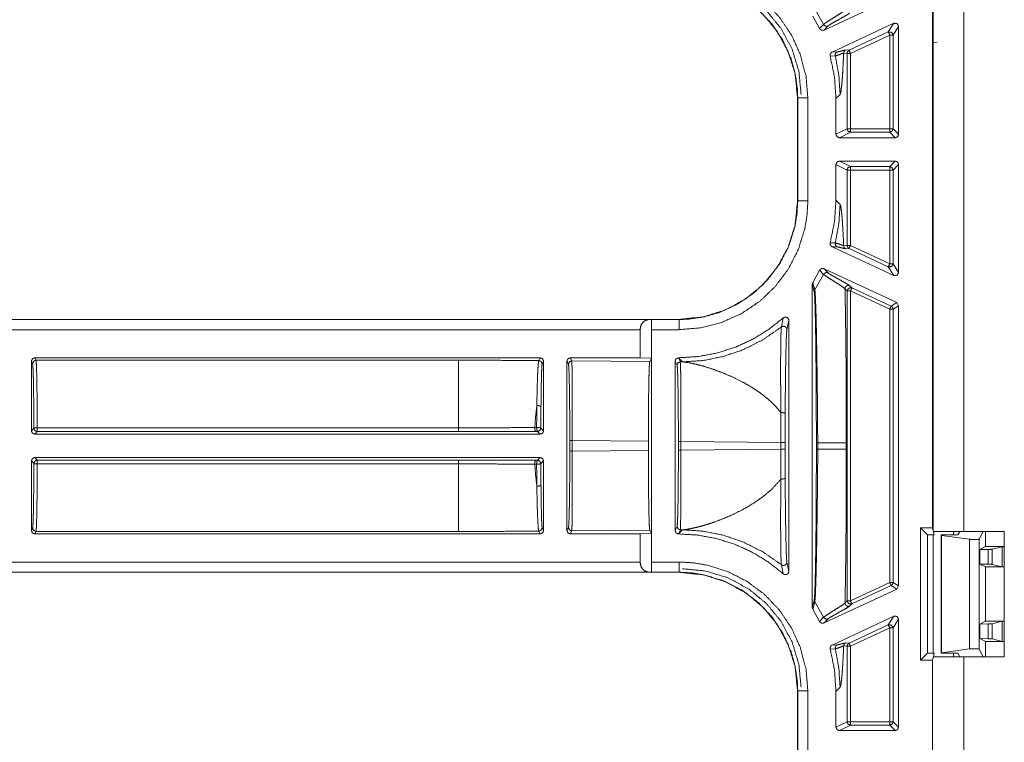
# Model space of a CAD drawing. Units: inches. Extents: x 30 to 102, y 47 to 189.
# Drawn here: x 83 to 86, y 130 to 132 of the extents above; entities that cross this region are included whole.
import ezdxf

# ---------------------------------------------------------------- set-up
doc = ezdxf.new("R2010")
doc.units = ezdxf.units.IN
doc.header["$MEASUREMENT"] = 0
doc.layers.add('1', color=7, linetype='Continuous')

msp = doc.modelspace()

# ---------------------------------------------------------------- linework, layer by layer
at = {"layer": '1', "color": 2, "linetype": 'Continuous', "lineweight": 18}
for p, q in [((85.2997, 130.5848), (85.2997, 138.9444)), ((85.3017, 130.5746), (85.3017, 138.9546)), ((85.3917, 130.5746), (85.3917, 138.9546)), ((85.3001, 132.0166), (85.3001, 132.2626)), ((84.9795, 132.0545), (85.1939, 132.1544)), ((84.9782, 132.0712), (84.9522, 132.1167)), ((84.9663, 132.0591), (84.9462, 132.0955)), ((84.9782, 132.0712), (84.9663, 132.0591)), ((84.9795, 132.0545), (84.9913, 132.0665)), ((85.1854, 132.0744), (85.003, 131.9893)), ((85.1691, 132.0487), (85.0532, 131.9947)), ((85.1854, 132.0744), (85.1691, 132.0487)), ((85.1833, 132.0397), (85.1997, 132.0653)), ((85.1997, 131.7466), (85.1997, 132.0653)), ((85.0574, 131.9856), (85.1734, 132.0397)), ((85.1734, 132.0397), (85.1734, 131.7629)), ((85.1833, 131.7629), (85.1833, 132.0397)), ((85.3001, 132.0166), (85.3137, 132.0188)), ((85.0181, 131.9897), (85.003, 131.9893)), ((85.0532, 131.9947), (85.0432, 131.9955)), ((85.3017, 132.0005), (85.3001, 132.0166)), ((84.9976, 131.9775), (85.0126, 131.9782)), ((85.0374, 131.9865), (85.0474, 131.9856)), ((85.0474, 131.7629), (85.0474, 131.9856)), ((85.0574, 131.9856), (85.0574, 131.7629)), ((84.9014, 131.8541), (84.9014, 131.5502)), ((84.9014, 131.8541), (84.9018, 131.8541)), ((84.9018, 131.8541), (84.9018, 131.5502)), ((84.9318, 131.5502), (84.9318, 131.8541)), ((85.0268, 131.8646), (85.0147, 131.8525)), ((85.0147, 131.8525), (85.0147, 131.7466)), ((85.0474, 131.7629), (85.0147, 131.7466)), ((85.1734, 131.7629), (85.0574, 131.7629)), ((85.1997, 131.7466), (85.1833, 131.7629)), ((85.0247, 131.7366), (85.0574, 131.7529)), ((85.0247, 131.7366), (85.1897, 131.7366)), ((85.0574, 131.7529), (85.1734, 131.7529)), ((85.1734, 131.7529), (85.1897, 131.7366)), ((85.0147, 131.6576), (85.0147, 131.5518)), ((85.0147, 131.6576), (85.0474, 131.6413)), ((85.1897, 131.6676), (85.0247, 131.6676)), ((85.0574, 131.6513), (85.0247, 131.6676)), ((85.0474, 131.4186), (85.0474, 131.6413)), ((85.1734, 131.6513), (85.0574, 131.6513)), ((85.0574, 131.6413), (85.0574, 131.4186)), ((85.0574, 131.6413), (85.1734, 131.6413)), ((85.1897, 131.6676), (85.1734, 131.6513)), ((85.1734, 131.6413), (85.1734, 131.3646)), ((85.1833, 131.6413), (85.1997, 131.6576)), ((85.1833, 131.3646), (85.1833, 131.6413)), ((85.1997, 131.3389), (85.1997, 131.6576)), ((84.9018, 131.5502), (84.9014, 131.5502)), ((85.0147, 131.5518), (85.0268, 131.5397)), ((85.3016, 131.4396), (85.3017, 131.4398)), ((85.3016, 131.4396), (85.3016, 131.3296)), ((85.3017, 131.4396), (85.3016, 131.4396)), ((85.0126, 131.426), (84.9976, 131.4267)), ((85.1854, 131.3299), (85.003, 131.4149)), ((85.003, 131.4149), (85.0181, 131.4145)), ((85.0474, 131.4186), (85.0374, 131.4178)), ((85.0432, 131.4087), (85.0532, 131.4096)), ((85.0532, 131.4096), (85.1691, 131.3555)), ((85.1734, 131.3646), (85.0574, 131.4186)), ((85.1691, 131.3555), (85.1854, 131.3299)), ((85.1997, 131.3389), (85.1833, 131.3646)), ((84.9462, 131.3087), (84.9663, 131.3452)), ((84.9782, 131.3331), (84.9522, 131.2876)), ((84.9663, 131.3452), (84.9782, 131.3331)), ((84.9795, 131.3498), (85.1939, 131.2498)), ((84.9913, 131.3377), (84.9795, 131.3498)), ((85.3016, 131.3296), (85.3016, 131.1996)), ((85.3016, 131.3296), (85.3017, 131.3295)), ((84.9447, 131.3035), (84.9447, 130.3508)), ((84.9447, 131.3035), (84.9506, 131.2821)), ((84.9522, 131.2876), (84.9462, 131.3087)), ((85.0616, 131.2935), (85.0555, 131.2997)), ((85.1776, 131.2394), (85.0616, 131.2935)), ((85.0413, 131.2906), (85.0474, 131.2844)), ((85.0474, 130.3698), (85.0474, 131.2844)), ((85.0574, 131.2844), (85.0574, 130.3698)), ((85.0574, 131.2844), (85.1734, 131.2304)), ((85.1939, 131.2498), (85.1776, 131.2394)), ((85.1833, 131.2304), (85.1997, 131.2407)), ((85.1997, 131.2407), (85.1939, 131.2498)), ((85.1997, 130.4135), (85.1997, 131.2407)), ((85.1734, 131.2304), (85.1734, 130.4239)), ((85.1833, 130.4239), (85.1833, 131.2304)), ((84.5516, 131.2004), (79.2557, 131.2004)), ((84.4612, 131.2), (79.2557, 131.2)), ((84.47, 131.2002), (84.4612, 131.2)), ((84.4702, 131.2), (84.47, 131.2002)), ((84.47, 131.2002), (84.47, 131.0856)), ((84.5516, 131.2), (84.4702, 131.2)), ((84.5516, 131.2004), (84.5516, 131.2)), ((84.859, 131.2046), (84.8535, 131.178)), ((84.8698, 131.1702), (84.8757, 131.1971)), ((84.8757, 130.4571), (84.8757, 131.1971)), ((85.3017, 131.1998), (85.3016, 131.1996)), ((85.3016, 131.1996), (85.3016, 131.0896)), ((79.2557, 131.17), (84.4364, 131.17)), ((84.4364, 131.17), (84.4364, 131.0871)), ((84.4707, 130.4842), (84.4707, 131.17)), ((84.4707, 131.17), (84.5516, 131.17)), ((85.3017, 131.0894), (85.3016, 131.0896)), ((85.3016, 131.0896), (85.3017, 131.0896)), ((82.6401, 131.077), (82.6401, 130.8716)), ((82.6401, 131.077), (82.6437, 131.0698)), ((82.6537, 131.0798), (82.6501, 131.0871)), ((84.1417, 131.0871), (82.6501, 131.0871)), ((82.6537, 131.0798), (83.9009, 131.0798)), ((84.1417, 131.0871), (84.1376, 131.0789)), ((84.1476, 131.0689), (84.1517, 131.077)), ((84.1517, 130.8716), (84.1517, 131.077)), ((84.2207, 131.077), (84.2207, 130.5772)), ((84.2207, 131.077), (84.2252, 131.068)), ((84.4364, 131.0871), (84.2307, 131.0871)), ((84.2352, 131.078), (84.2307, 131.0871)), ((84.2352, 131.078), (84.4651, 131.0759)), ((84.4364, 131.0871), (84.47, 131.0856)), ((84.4651, 131.0759), (84.47, 131.0856)), ((84.5397, 131.077), (84.5397, 130.5772)), ((84.5397, 131.077), (84.5457, 131.065)), ((84.55, 131.0871), (84.5497, 131.0871)), ((84.5557, 131.075), (84.5497, 131.0871)), ((84.5621, 131.075), (84.55, 131.0871)), ((84.5557, 131.075), (84.5621, 131.075)), ((82.6474, 130.879), (82.6401, 130.8716)), ((82.6501, 130.8616), (82.6574, 130.869)), ((84.1417, 130.8616), (82.6501, 130.8616)), ((83.9009, 130.8805), (82.6574, 130.8805)), ((82.6574, 130.869), (83.9009, 130.869)), ((84.1312, 130.8811), (84.1259, 130.8811)), ((84.1285, 130.8695), (84.1338, 130.8695)), ((84.1338, 130.8695), (84.1417, 130.8616)), ((84.1517, 130.8716), (84.1438, 130.8795)), ((84.2291, 130.8426), (84.2291, 130.8117)), ((84.461, 130.8405), (84.2365, 130.8426)), ((84.2365, 130.8117), (84.2365, 130.8426)), ((84.461, 130.8138), (84.461, 130.8405)), ((84.5496, 130.8396), (84.5496, 130.8147)), ((84.5571, 130.8147), (84.5571, 130.8396)), ((84.8518, 130.8368), (84.5571, 130.8396)), ((84.8518, 130.8368), (84.8518, 130.8174)), ((84.8643, 130.8174), (84.8643, 130.8368)), ((84.9568, 130.8365), (84.9568, 130.8177)), ((84.9608, 130.8177), (84.9608, 130.8365)), ((85.0451, 130.8365), (85.0451, 130.8177)), ((84.2365, 130.8117), (84.461, 130.8138)), ((84.5571, 130.8147), (84.8518, 130.8174)), ((82.6401, 130.7826), (82.6474, 130.7753)), ((82.6401, 130.7826), (82.6401, 130.5772)), ((82.6501, 130.7926), (84.1417, 130.7926)), ((82.6574, 130.7852), (82.6501, 130.7926)), ((83.9009, 130.7852), (82.6574, 130.7852)), ((82.6574, 130.7737), (83.9009, 130.7737)), ((84.1259, 130.7731), (84.1312, 130.7731)), ((84.1338, 130.7847), (84.1285, 130.7847)), ((84.1417, 130.7926), (84.1338, 130.7847)), ((84.1438, 130.7747), (84.1517, 130.7826)), ((84.1517, 130.5772), (84.1517, 130.7826)), ((82.6437, 130.5845), (82.6401, 130.5772)), ((82.6501, 130.5672), (82.6537, 130.5745)), ((84.1417, 130.5672), (82.6501, 130.5672)), ((83.9009, 130.5745), (82.6537, 130.5745)), ((84.1376, 130.5753), (84.1417, 130.5672)), ((84.1517, 130.5772), (84.1476, 130.5854)), ((84.2252, 130.5862), (84.2207, 130.5772)), ((84.2307, 130.5672), (84.2352, 130.5762)), ((84.4364, 130.5672), (84.2307, 130.5672)), ((84.4651, 130.5784), (84.2352, 130.5762)), ((84.47, 130.5686), (84.4364, 130.5672)), ((84.4364, 130.5672), (84.4364, 130.4842)), ((84.47, 130.5686), (84.4651, 130.5784)), ((84.47, 130.5686), (84.47, 130.454)), ((84.5457, 130.5892), (84.5397, 130.5772)), ((84.5497, 130.5672), (84.5557, 130.5792)), ((84.55, 130.5672), (84.5497, 130.5672)), ((84.55, 130.5672), (84.5621, 130.5793)), ((84.5621, 130.5793), (84.5557, 130.5792)), ((85.2643, 130.1944), (85.2643, 130.5848)), ((85.2643, 130.5848), (85.2997, 130.5848)), ((85.2643, 130.5848), (85.2847, 130.5644)), ((85.2997, 130.5848), (85.3017, 130.5766)), ((85.3022, 130.5746), (85.3048, 130.5644)), ((85.3617, 130.5644), (85.3617, 130.5746)), ((85.3747, 130.5644), (85.3798, 130.5746)), ((85.3917, 130.5746), (85.5115, 130.5746)), ((85.4488, 130.5746), (85.4374, 130.5518)), ((85.4563, 130.5296), (85.4563, 130.5746)), ((85.5115, 130.5746), (85.5115, 130.2046)), ((85.2847, 130.5644), (85.3048, 130.5644)), ((85.2847, 130.2148), (85.2847, 130.5644)), ((85.3017, 130.5644), (85.3017, 130.2148)), ((85.3261, 130.563), (85.3247, 130.5644)), ((85.3247, 130.2148), (85.3247, 130.5644)), ((85.3247, 130.5644), (85.3747, 130.5644)), ((85.409, 130.5514), (85.3261, 130.563)), ((85.3261, 130.2162), (85.3261, 130.563)), ((85.409, 130.5514), (85.409, 130.2279)), ((85.4374, 130.2274), (85.4374, 130.5518)), ((85.4389, 130.5209), (85.4563, 130.5296)), ((85.464, 130.5215), (85.4389, 130.5209)), ((85.4389, 130.5209), (85.4389, 130.4783)), ((85.4563, 130.5296), (85.5115, 130.5296)), ((85.464, 130.5215), (85.464, 130.4778)), ((85.505, 130.5293), (85.4759, 130.522)), ((85.4759, 130.4772), (85.4759, 130.522)), ((85.5115, 130.5295), (85.505, 130.5293)), ((85.505, 130.5293), (85.505, 130.4699)), ((84.4364, 130.4842), (79.0248, 130.4842)), ((84.5516, 130.4842), (84.4707, 130.4842)), ((84.8757, 130.4571), (84.8698, 130.484)), ((85.4389, 130.4783), (85.4563, 130.4696)), ((85.464, 130.4778), (85.4389, 130.4783)), ((79.0248, 130.4542), (84.4612, 130.4542)), ((79.0248, 130.4539), (84.5516, 130.4539)), ((84.4612, 130.4542), (84.47, 130.454)), ((84.47, 130.454), (84.4702, 130.4542)), ((84.4702, 130.4542), (84.5516, 130.4542)), ((84.5516, 130.4542), (84.5516, 130.4539)), ((84.8535, 130.4763), (84.859, 130.4496)), ((85.4563, 130.4696), (85.5115, 130.4696)), ((85.4563, 130.3096), (85.4563, 130.4696)), ((85.505, 130.4699), (85.4759, 130.4772)), ((85.505, 130.4699), (85.5115, 130.4697)), ((85.1734, 130.4239), (85.0574, 130.3698)), ((85.1997, 130.4135), (85.1833, 130.4239)), ((84.9795, 130.3045), (85.1939, 130.4044)), ((85.0616, 130.3608), (85.1776, 130.4148)), ((85.1776, 130.4148), (85.1939, 130.4044)), ((85.1939, 130.4044), (85.1997, 130.4135)), ((84.9506, 130.3721), (84.9447, 130.3508)), ((84.9462, 130.3455), (84.9522, 130.3667)), ((84.9782, 130.3212), (84.9522, 130.3667)), ((85.0474, 130.3698), (85.0413, 130.3636)), ((84.9663, 130.3091), (84.9462, 130.3455)), ((85.0555, 130.3546), (85.0616, 130.3608)), ((84.9782, 130.3212), (84.9663, 130.3091)), ((84.9795, 130.3045), (84.9913, 130.3165)), ((85.1854, 130.3244), (85.003, 130.2393)), ((85.1854, 130.3244), (85.1691, 130.2987)), ((85.1833, 130.2897), (85.1997, 130.3153)), ((85.1997, 129.9966), (85.1997, 130.3153)), ((85.4389, 130.3009), (85.4563, 130.3096)), ((85.4563, 130.3096), (85.5115, 130.3096)), ((85.505, 130.3093), (85.4759, 130.302)), ((85.5115, 130.3095), (85.505, 130.3093)), ((85.505, 130.3093), (85.505, 130.2499)), ((85.1691, 130.2987), (85.0532, 130.2447)), ((85.0574, 130.2356), (85.1734, 130.2897)), ((85.1734, 130.2897), (85.1734, 130.0129)), ((85.1833, 130.0129), (85.1833, 130.2897)), ((85.464, 130.3015), (85.4389, 130.3009)), ((85.4389, 130.2583), (85.4389, 130.3009)), ((85.464, 130.3015), (85.464, 130.2578)), ((85.4759, 130.2572), (85.4759, 130.302)), ((85.4389, 130.2583), (85.4563, 130.2496)), ((85.464, 130.2578), (85.4389, 130.2583)), ((85.4563, 130.2046), (85.4563, 130.2496)), ((85.4563, 130.2496), (85.5115, 130.2496)), ((85.505, 130.2499), (85.4759, 130.2572)), ((85.505, 130.2499), (85.5115, 130.2497)), ((84.9976, 130.2275), (85.0126, 130.2282)), ((85.0181, 130.2397), (85.003, 130.2393)), ((85.0374, 130.2365), (85.0474, 130.2356)), ((85.0532, 130.2447), (85.0432, 130.2455)), ((85.0474, 130.0129), (85.0474, 130.2356)), ((85.0574, 130.2356), (85.0574, 130.0129)), ((85.409, 130.2279), (85.3261, 130.2162)), ((85.4488, 130.2046), (85.4374, 130.2274)), ((85.2643, 130.1944), (85.2847, 130.2148)), ((85.2997, 130.1944), (85.2643, 130.1944)), ((85.3048, 130.2148), (85.2847, 130.2148)), ((85.3017, 130.2026), (85.2997, 130.1944)), ((85.2997, 123.5848), (85.2997, 130.1944)), ((85.3048, 130.2148), (85.3022, 130.2046)), ((85.3261, 130.2162), (85.3247, 130.2148)), ((85.3247, 130.2148), (85.3747, 130.2148)), ((85.3617, 130.2046), (85.3617, 130.2148)), ((85.3747, 130.2148), (85.3798, 130.2046)), ((85.3917, 130.2046), (85.5115, 130.2046)), ((85.3917, 123.5746), (85.3917, 130.2046)), ((84.9014, 130.1041), (84.9014, 129.8002)), ((84.9014, 130.1041), (84.9018, 130.1041)), ((84.9018, 130.1041), (84.9018, 129.8002)), ((84.9318, 129.8002), (84.9318, 130.1041)), ((85.0268, 130.1146), (85.0147, 130.1025)), ((85.0147, 130.1025), (85.0147, 129.9966)), ((85.0474, 130.0129), (85.0147, 129.9966)), ((85.0247, 129.9866), (85.0574, 130.0029)), ((85.1897, 129.9866), (85.0247, 129.9866)), ((85.1734, 130.0129), (85.0574, 130.0129)), ((85.0574, 130.0029), (85.1734, 130.0029)), ((85.1734, 130.0029), (85.1897, 129.9866)), ((85.1997, 129.9966), (85.1833, 130.0129))]:
    msp.add_line(p, q, dxfattribs=at)
for points, knots in [([(84.9318, 131.8541), (84.9263, 131.918), (84.9103, 131.9801), (84.884, 132.0386), (84.8482, 132.0919), (84.8041, 132.1383), (84.7528, 132.1766), (84.6958, 132.2058), (84.6348, 132.225), (84.5935, 132.2319), (84.5516, 132.2342)], [0, 0, 0.107554, 0.215099, 0.322682, 0.430267, 0.537604, 0.644957, 0.752196, 0.859426, 0.929718, 1, 1]), ([(84.5516, 132.2042), (84.5902, 132.2021), (84.6283, 132.1957), (84.6845, 132.178), (84.7369, 132.1512), (84.7841, 132.1159), (84.8248, 132.0732), (84.8577, 132.0241), (84.882, 131.9702), (84.8943, 131.9261), (84.9008, 131.8807), (84.9018, 131.8541)], [0, 0, 0.070288, 0.140573, 0.247785, 0.354985, 0.462325, 0.569649, 0.677194, 0.784755, 0.86808, 0.951432, 1, 1]), ([(84.5516, 132.2039), (84.6227, 132.1966), (84.689, 132.1758), (84.7483, 132.1434), (84.799, 132.1014), (84.8409, 132.0508), (84.8733, 131.9914), (84.8941, 131.9251), (84.9014, 131.8541)], [0, 0, 0.130152, 0.25686, 0.380136, 0.500011, 0.619853, 0.743138, 0.869847, 1, 1]), ([(84.9119, 131.8646), (84.9051, 131.9328), (84.8852, 131.9983), (84.8528, 132.0588), (84.8093, 132.1118), (84.7563, 132.1553), (84.6959, 132.1876), (84.6303, 132.2076), (84.5621, 132.2144)], [0, 0, 0.124972, 0.249968, 0.37499, 0.500008, 0.625034, 0.75004, 0.87504, 1, 1]), ([(85.0413, 132.1136), (85.0349, 132.1082), (85.0228, 132.1001), (85.0084, 132.0911), (85.0013, 132.0867), (84.9889, 132.0787), (84.9804, 132.073), (84.9782, 132.0711)], [0, 0, 0.110064, 0.301215, 0.524008, 0.633519, 0.827777, 0.962422, 1, 1]), ([(84.9913, 132.0665), (84.9957, 132.0697), (85.004, 132.0747), (85.0275, 132.0879), (85.0454, 132.098), (85.052, 132.102), (85.0555, 132.1045)], [0, 0, 0.072517, 0.201761, 0.562883, 0.838681, 0.941637, 1, 1]), ([(84.9663, 132.0591), (84.9683, 132.0564), (84.9711, 132.0545), (84.9743, 132.0536), (84.9777, 132.0538), (84.9795, 132.0545)], [0, 0, 0.21771, 0.435492, 0.653465, 0.871433, 1, 1]), ([(84.9782, 132.0711), (84.9805, 132.0681), (84.9838, 132.0662), (84.9876, 132.0656), (84.9913, 132.0665)], [0, 0, 0.250084, 0.500161, 0.750319, 1, 1]), ([(85.1691, 132.0487), (85.1787, 132.0481), (85.1833, 132.0397)], [0, 0, 0.499896, 1, 1]), ([(85.1997, 132.0653), (85.195, 132.0737), (85.1855, 132.0744)], [0, 0, 0.500186, 1, 1]), ([(85.003, 131.9893), (85.0003, 131.9874), (84.9983, 131.9847), (84.9973, 131.9814), (84.9975, 131.9781), (84.9976, 131.9775)], [0, 0, 0.240342, 0.479694, 0.720422, 0.959731, 1, 1]), ([(85.0181, 131.9897), (85.0153, 131.9877), (85.0133, 131.9849), (85.0124, 131.9816), (85.0126, 131.9782)], [0, 0, 0.249741, 0.500299, 0.750093, 1, 1]), ([(85.0432, 131.9955), (85.0381, 131.9946), (85.0305, 131.9925), (85.0231, 131.9906), (85.0181, 131.9897)], [0, 0, 0.199354, 0.506009, 0.801976, 1, 1]), ([(85.0432, 131.9955), (85.0408, 131.994), (85.039, 131.9918), (85.0378, 131.9892), (85.0374, 131.9864)], [0, 0, 0.249397, 0.499432, 0.749753, 1, 1]), ([(85.0532, 131.9947), (85.049, 131.991), (85.0474, 131.9856)], [0, 0, 0.499327, 1, 1]), ([(85.0147, 131.8525), (85.0104, 131.9156), (84.9976, 131.9775)], [0, 0, 0.499967, 1, 1]), ([(85.0126, 131.9782), (85.0126, 131.9782), (85.0136, 131.9783), (85.0196, 131.98), (85.03, 131.9838), (85.0374, 131.9864)], [0, 0, 0.000249, 0.038017, 0.276497, 0.697866, 1, 1]), ([(85.0269, 131.8646), (85.0232, 131.9218), (85.0126, 131.9782)], [0, 0, 0.500017, 1, 1]), ([(85.0374, 131.9864), (85.0369, 131.9748), (85.0364, 131.9637), (85.035, 131.9363), (85.0335, 131.9132), (85.0319, 131.8943), (85.0294, 131.8733), (85.0269, 131.8646)], [0, 0, 0.094848, 0.185989, 0.409278, 0.598341, 0.753426, 0.925926, 1, 1]), ([(84.9318, 131.8541), (84.906, 131.8541), (84.9018, 131.8541)], [0, 0, 0.86043, 1, 1]), ([(85.0574, 131.7529), (85.0503, 131.7559), (85.0474, 131.7629)], [0, 0, 0.499803, 1, 1]), ([(85.1734, 131.7529), (85.1804, 131.7559), (85.1833, 131.7629)], [0, 0, 0.499803, 1, 1]), ([(85.0574, 131.6513), (85.0503, 131.6484), (85.0474, 131.6413)], [0, 0, 0.499803, 1, 1]), ([(85.1734, 131.6513), (85.1804, 131.6484), (85.1833, 131.6413)], [0, 0, 0.499803, 1, 1]), ([(84.5516, 131.17), (84.6156, 131.1755), (84.6777, 131.1915), (84.7362, 131.2178), (84.7895, 131.2536), (84.8358, 131.2977), (84.8742, 131.349), (84.9033, 131.406), (84.9225, 131.467), (84.9294, 131.5083), (84.9318, 131.5502)], [0, 0, 0.107554, 0.215113, 0.322681, 0.430266, 0.537619, 0.644963, 0.752207, 0.859437, 0.929729, 1, 1]), ([(84.9014, 131.5502), (84.8941, 131.4791), (84.8733, 131.4128), (84.8409, 131.3535), (84.799, 131.3028), (84.7483, 131.2609), (84.689, 131.2285), (84.6227, 131.2077), (84.5516, 131.2004)], [0, 0, 0.130155, 0.256864, 0.380125, 0.499993, 0.619869, 0.743135, 0.869844, 1, 1]), ([(84.9018, 131.5502), (84.8996, 131.5116), (84.8933, 131.4735), (84.8756, 131.4173), (84.8488, 131.3649), (84.8134, 131.3177), (84.7707, 131.277), (84.7216, 131.2441), (84.6677, 131.2198), (84.6236, 131.2075), (84.5783, 131.201), (84.5516, 131.2)], [0, 0, 0.070276, 0.140574, 0.247782, 0.354993, 0.462309, 0.569632, 0.6772, 0.784761, 0.868094, 0.95142, 1, 1]), ([(84.9318, 131.5502), (84.906, 131.5502), (84.9018, 131.5502)], [0, 0, 0.86043, 1, 1]), ([(84.9976, 131.4267), (85.0104, 131.4886), (85.0147, 131.5518)], [0, 0, 0.500033, 1, 1]), ([(85.0269, 131.5397), (85.0232, 131.4824), (85.0126, 131.426)], [0, 0, 0.500017, 1, 1]), ([(85.0269, 131.5397), (85.0286, 131.5352), (85.0303, 131.5253), (85.0319, 131.51), (85.0335, 131.491), (85.035, 131.4679), (85.0364, 131.4406), (85.0374, 131.4178)], [0, 0, 0.038797, 0.120809, 0.24678, 0.401716, 0.590728, 0.814062, 1, 1]), ([(84.9976, 131.4267), (84.9973, 131.4234), (84.998, 131.4201), (84.9999, 131.4173), (85.0025, 131.4152), (85.003, 131.415)], [0, 0, 0.239405, 0.479356, 0.718541, 0.9584, 1, 1]), ([(85.0126, 131.426), (85.0124, 131.4226), (85.0133, 131.4193), (85.0153, 131.4165), (85.0181, 131.4145)], [0, 0, 0.249907, 0.499701, 0.750259, 1, 1]), ([(85.0374, 131.4178), (85.0365, 131.4181), (85.0302, 131.4204), (85.02, 131.4241), (85.0126, 131.426), (85.0126, 131.426)], [0, 0, 0.035657, 0.293117, 0.707276, 0.999751, 1, 1]), ([(85.0181, 131.4145), (85.0231, 131.4137), (85.0305, 131.4117), (85.0381, 131.4096), (85.0432, 131.4087)], [0, 0, 0.197681, 0.494009, 0.800406, 1, 1]), ([(85.0374, 131.4178), (85.0378, 131.415), (85.039, 131.4124), (85.0408, 131.4103), (85.0432, 131.4087)], [0, 0, 0.250247, 0.500568, 0.750603, 1, 1]), ([(85.0474, 131.4186), (85.049, 131.4133), (85.0532, 131.4096)], [0, 0, 0.49973, 1, 1]), ([(84.9795, 131.3498), (84.9763, 131.3507), (84.9729, 131.3504), (84.9698, 131.3491), (84.9674, 131.3468), (84.9663, 131.3452)], [0, 0, 0.218367, 0.436742, 0.655024, 0.873244, 1, 1]), ([(85.1833, 131.3646), (85.1787, 131.3561), (85.1691, 131.3555)], [0, 0, 0.500104, 1, 1]), ([(84.9913, 131.3377), (84.9876, 131.3386), (84.9838, 131.3381), (84.9805, 131.3361), (84.9782, 131.3331)], [0, 0, 0.249681, 0.499839, 0.749916, 1, 1]), ([(84.9782, 131.3331), (84.9839, 131.3288), (84.9947, 131.3218), (85.0154, 131.3088), (85.0286, 131.3003), (85.0385, 131.2933), (85.0413, 131.2906)], [0, 0, 0.093597, 0.262443, 0.584178, 0.790846, 0.948431, 1, 1]), ([(85.0555, 131.2997), (85.0513, 131.3027), (85.0433, 131.3074), (85.0219, 131.3194), (85.002, 131.3307), (84.9951, 131.3349), (84.9913, 131.3377)], [0, 0, 0.069646, 0.193567, 0.5218, 0.82847, 0.937814, 1, 1]), ([(85.1855, 131.3299), (85.195, 131.3305), (85.1997, 131.3389)], [0, 0, 0.499814, 1, 1]), ([(84.9462, 131.3087), (84.9449, 131.3056), (84.9447, 131.3035)], [0, 0, 0.611915, 1, 1]), ([(85.0555, 131.2997), (85.0532, 131.3004), (85.0507, 131.3006), (85.0482, 131.3001), (85.0459, 131.2991), (85.044, 131.2975), (85.0425, 131.2954), (85.0416, 131.2931), (85.0413, 131.2906)], [0, 0, 0.124977, 0.249891, 0.374949, 0.49988, 0.625162, 0.750038, 0.875283, 1, 1]), ([(85.0616, 131.2935), (85.052, 131.2928), (85.0474, 131.2844)], [0, 0, 0.499964, 1, 1]), ([(84.9506, 131.2821), (84.951, 131.285), (84.9522, 131.2876)], [0, 0, 0.499328, 1, 1]), ([(84.9506, 131.2821), (84.9511, 131.2791), (84.952, 131.2662), (84.9528, 131.2451), (84.9536, 131.2169), (84.9543, 131.1827), (84.955, 131.1437), (84.9555, 131.0986), (84.956, 131.0498), (84.9564, 130.9984), (84.9567, 130.9186), (84.9569, 130.8365)], [0, 0, 0.00686, 0.035993, 0.083204, 0.146469, 0.223249, 0.310803, 0.411907, 0.52142, 0.636743, 0.815831, 1, 1]), ([(84.9608, 130.8365), (84.9608, 130.8365), (84.9604, 130.9198), (84.9595, 131.0008), (84.9588, 131.0528), (84.9581, 131.1021), (84.9573, 131.1477), (84.9565, 131.1871), (84.9556, 131.2217), (84.9547, 131.2502), (84.9537, 131.2714), (84.9527, 131.2845), (84.9524, 131.2867), (84.9522, 131.2876)], [0, 0, 0.000029, 0.18465, 0.364056, 0.479344, 0.588749, 0.689701, 0.777153, 0.853818, 0.916929, 0.964098, 0.99315, 0.998047, 1, 1]), ([(85.0413, 131.2906), (85.0417, 131.2737), (85.042, 131.2563), (85.0424, 131.2385), (85.0429, 131.2057), (85.0434, 131.1717), (85.0438, 131.1367), (85.0442, 131.1005), (85.0445, 131.0632), (85.0447, 131.0248), (85.0449, 130.9876), (85.045, 130.9483), (85.045, 130.9131), (85.0451, 130.8365)], [0, 0, 0.037366, 0.075648, 0.114846, 0.187104, 0.261797, 0.338981, 0.41863, 0.500714, 0.585291, 0.66723, 0.753784, 0.83125, 1, 1]), ([(85.1776, 131.2394), (85.1818, 131.2357), (85.1833, 131.2304)], [0, 0, 0.50057, 1, 1]), ([(84.8757, 131.1971), (84.8751, 131.2004), (84.8735, 131.2034), (84.871, 131.2056), (84.8679, 131.2069), (84.8645, 131.2071), (84.8613, 131.2061), (84.859, 131.2046)], [0, 0, 0.147226, 0.29485, 0.442196, 0.588732, 0.734903, 0.881218, 1, 1]), ([(84.4364, 131.17), (84.4397, 131.1849), (84.4488, 131.1958), (84.4611, 131.2)], [0, 0, 0.358075, 0.692118, 1, 1]), ([(84.4702, 131.2), (84.4704, 131.1958), (84.4706, 131.1849), (84.4707, 131.17)], [0, 0, 0.139981, 0.50493, 1, 1]), ([(84.55, 131.087), (84.6062, 131.0905), (84.6616, 131.1006), (84.7154, 131.1174), (84.7667, 131.1406), (84.8148, 131.1698), (84.859, 131.2046)], [0, 0, 0.166704, 0.333401, 0.500084, 0.66673, 0.833373, 1, 1]), ([(84.5516, 131.17), (84.5516, 131.1849), (84.5516, 131.2)], [0, 0, 0.495226, 1, 1]), ([(84.8535, 131.178), (84.7991, 131.1402), (84.7398, 131.1105), (84.6823, 131.0909), (84.6227, 131.079), (84.5621, 131.075)], [0, 0, 0.210487, 0.420958, 0.614014, 0.807033, 1, 1]), ([(84.8535, 131.178), (84.8528, 131.1691), (84.8523, 131.1513), (84.8517, 131.1198), (84.8514, 131.0802), (84.8514, 131.0178), (84.852, 130.9473), (84.8523, 130.9251)], [0, 0, 0.035265, 0.105429, 0.23, 0.38674, 0.633582, 0.912512, 1, 1]), ([(84.8535, 131.178), (84.8559, 131.1794), (84.8586, 131.1801), (84.8614, 131.18), (84.8641, 131.1792), (84.8664, 131.1776), (84.8682, 131.1755), (84.8694, 131.173), (84.8697, 131.1702)], [0, 0, 0.124729, 0.249809, 0.374998, 0.499998, 0.625107, 0.750237, 0.874759, 1, 1]), ([(84.8646, 130.9213), (84.8651, 130.9709), (84.8656, 131.0172), (84.8664, 131.074), (84.8672, 131.113), (84.8681, 131.144), (84.8689, 131.1614), (84.8697, 131.1702)], [0, 0, 0.198974, 0.385137, 0.613315, 0.77, 0.894641, 0.964591, 1, 1]), ([(82.6437, 131.0698), (82.6445, 131.0639), (82.6452, 131.0494), (82.6459, 131.027), (82.6464, 130.9975), (82.6469, 130.962), (82.6472, 130.922), (82.6474, 130.879)], [0, 0, 0.031299, 0.107051, 0.224575, 0.379256, 0.564962, 0.774673, 1, 1]), ([(82.6574, 130.8805), (82.6573, 130.92), (82.657, 130.9572), (82.6566, 130.991), (82.6562, 131.0205), (82.6556, 131.0448), (82.655, 131.0631), (82.6544, 131.0749), (82.6537, 131.0798)], [0, 0, 0.197903, 0.38451, 0.554402, 0.702422, 0.824133, 0.915884, 0.975083, 1, 1]), ([(83.9009, 131.0798), (83.9804, 131.0797), (84.0594, 131.0794), (84.1376, 131.0789)], [0, 0, 0.335669, 0.669579, 1, 1]), ([(83.9009, 130.8805), (83.9009, 130.9254), (83.9009, 131.0043), (83.9009, 131.0585), (83.9009, 131.0798)], [0, 0, 0.225497, 0.621014, 0.893231, 1, 1]), ([(84.1376, 131.0789), (84.1372, 131.0778), (84.1361, 131.0702), (84.1351, 131.0561), (84.1341, 131.0361), (84.1332, 131.0108), (84.1325, 130.9805), (84.1318, 130.9463)], [0, 0, 0.009103, 0.066703, 0.173138, 0.323274, 0.514223, 0.742082, 1, 1]), ([(84.1441, 130.9419), (84.1445, 130.9747), (84.1449, 131.0037), (84.1454, 131.028), (84.146, 131.047), (84.1466, 131.0606), (84.1473, 131.0678), (84.1476, 131.0689)], [0, 0, 0.258217, 0.486219, 0.677251, 0.82753, 0.933901, 0.991215, 1, 1]), ([(84.2307, 131.087), (84.2236, 131.0841), (84.2207, 131.077)], [0, 0, 0.499803, 1, 1]), ([(84.2252, 131.068), (84.226, 131.0623), (84.2267, 131.0486), (84.2274, 131.0272), (84.228, 130.9991), (84.2285, 130.9653), (84.2288, 130.927), (84.2291, 130.8856), (84.2291, 130.8426)], [0, 0, 0.025462, 0.086573, 0.181187, 0.305802, 0.455863, 0.625834, 0.809426, 1, 1]), ([(84.2366, 130.8426), (84.2365, 130.8875), (84.2365, 130.9307), (84.2364, 130.9707), (84.2362, 131.0061), (84.236, 131.0354), (84.2357, 131.0577), (84.2355, 131.0721), (84.2352, 131.078)], [0, 0, 0.190622, 0.374332, 0.544383, 0.694471, 0.819067, 0.913637, 0.9747, 1, 1]), ([(84.461, 130.8405), (84.4611, 130.8854), (84.4613, 130.9286), (84.4617, 130.9686), (84.4622, 131.004), (84.4628, 131.0333), (84.4635, 131.0556), (84.4643, 131.0699), (84.4651, 131.0758)], [0, 0, 0.190605, 0.3743, 0.544287, 0.694376, 0.818929, 0.913533, 0.974612, 1, 1]), ([(84.5457, 131.065), (84.5486, 131.0721), (84.5557, 131.075)], [0, 0, 0.499885, 1, 1]), ([(84.5457, 131.065), (84.5465, 131.0593), (84.5472, 131.0456), (84.5479, 131.0242), (84.5485, 130.9961), (84.549, 130.9623), (84.5493, 130.924), (84.5496, 130.8825), (84.5496, 130.8396)], [0, 0, 0.025523, 0.086634, 0.18119, 0.305804, 0.455865, 0.625836, 0.809484, 1, 1]), ([(84.5571, 130.8396), (84.557, 130.8845), (84.557, 130.9277), (84.5569, 130.9678), (84.5567, 131.0031), (84.5565, 131.0324), (84.5562, 131.0547), (84.556, 131.0691), (84.5557, 131.075)], [0, 0, 0.190632, 0.374352, 0.544412, 0.694508, 0.819111, 0.913686, 0.974752, 1, 1]), ([(84.8523, 130.9251), (84.8507, 130.9272), (84.837, 130.9433), (84.821, 130.9591), (84.8036, 130.9739), (84.7848, 130.9878), (84.7636, 131.0016), (84.7394, 131.0154), (84.7091, 131.0304), (84.6809, 131.0425), (84.653, 131.0529), (84.6242, 131.0621), (84.6014, 131.0682), (84.5787, 131.0729), (84.5621, 131.075)], [0, 0, 0.007878, 0.071097, 0.138748, 0.207035, 0.277001, 0.352863, 0.436549, 0.537954, 0.629913, 0.719096, 0.809853, 0.880343, 0.949842, 1, 1]), ([(84.1259, 130.8811), (84.1283, 130.9144), (84.1318, 130.9463)], [0, 0, 0.510548, 1, 1]), ([(84.1318, 130.9463), (84.1315, 130.9145), (84.1312, 130.8811)], [0, 0, 0.488518, 1, 1]), ([(84.1318, 130.9463), (84.1403, 130.9454), (84.1441, 130.9419)], [0, 0, 0.620025, 1, 1]), ([(84.1438, 130.8795), (84.1439, 130.9114), (84.1441, 130.9419)], [0, 0, 0.511478, 1, 1]), ([(84.8523, 130.9251), (84.8519, 130.8818), (84.8518, 130.8368)], [0, 0, 0.490716, 1, 1]), ([(84.8523, 130.9251), (84.8545, 130.9252), (84.8567, 130.9251), (84.8588, 130.9248), (84.8608, 130.9243), (84.8624, 130.9237), (84.8636, 130.923), (84.8643, 130.9222), (84.8646, 130.9213)], [0, 0, 0.161866, 0.324205, 0.480223, 0.623782, 0.748347, 0.852135, 0.934009, 1, 1]), ([(84.8643, 130.8368), (84.8644, 130.8799), (84.8646, 130.9213)], [0, 0, 0.509317, 1, 1]), ([(82.6474, 130.879), (82.6504, 130.8801), (82.6574, 130.8805)], [0, 0, 0.310819, 1, 1]), ([(84.1259, 130.8811), (84.1065, 130.881), (84.0279, 130.8807), (83.9648, 130.8806), (83.9009, 130.8805)], [0, 0, 0.086175, 0.435646, 0.716333, 1, 1]), ([(83.9009, 130.869), (84.0147, 130.8691), (84.1285, 130.8695)], [0, 0, 0.499999, 1, 1]), ([(84.1259, 130.8811), (84.1265, 130.8731), (84.1285, 130.8695)], [0, 0, 0.663862, 1, 1]), ([(84.1312, 130.8811), (84.1318, 130.8731), (84.1338, 130.8695)], [0, 0, 0.663862, 1, 1]), ([(84.1312, 130.8811), (84.1398, 130.8808), (84.1438, 130.8795)], [0, 0, 0.673253, 1, 1]), ([(84.9569, 130.8365), (84.9571, 130.8365), (84.9592, 130.8365), (84.9608, 130.8365)], [0, 0, 0.074627, 0.587065, 1, 1]), ([(85.0451, 130.8365), (85.0412, 130.8365), (85.0176, 130.8365), (84.9608, 130.8365)], [0, 0, 0.046413, 0.326357, 1, 1]), ([(84.2291, 130.8117), (84.2291, 130.7687), (84.2288, 130.7273), (84.2285, 130.6889), (84.228, 130.6551), (84.2274, 130.627), (84.2267, 130.6057), (84.226, 130.5919), (84.2252, 130.5862)], [0, 0, 0.190574, 0.374166, 0.544137, 0.694199, 0.818813, 0.913369, 0.974481, 1, 1]), ([(84.2352, 130.5762), (84.2355, 130.5822), (84.2357, 130.5966), (84.236, 130.6188), (84.2362, 130.6482), (84.2364, 130.6835), (84.2365, 130.7235), (84.2365, 130.7668), (84.2366, 130.8117)], [0, 0, 0.0253, 0.086363, 0.180933, 0.305529, 0.455617, 0.625668, 0.809378, 1, 1]), ([(84.4651, 130.5784), (84.4643, 130.5843), (84.4635, 130.5987), (84.4628, 130.6209), (84.4622, 130.6503), (84.4617, 130.6856), (84.4613, 130.7256), (84.4611, 130.7689), (84.461, 130.8138)], [0, 0, 0.025388, 0.086467, 0.181071, 0.305679, 0.455713, 0.6257, 0.809395, 1, 1]), ([(84.5496, 130.8147), (84.5496, 130.7717), (84.5493, 130.7303), (84.549, 130.6919), (84.5485, 130.6581), (84.5479, 130.63), (84.5472, 130.6087), (84.5465, 130.5949), (84.5457, 130.5892)], [0, 0, 0.190516, 0.374164, 0.544135, 0.694196, 0.81881, 0.913366, 0.974477, 1, 1]), ([(84.5557, 130.5792), (84.556, 130.5852), (84.5562, 130.5995), (84.5565, 130.6218), (84.5567, 130.6511), (84.5569, 130.6865), (84.557, 130.7265), (84.557, 130.7698), (84.5571, 130.8147)], [0, 0, 0.025248, 0.086314, 0.180889, 0.305492, 0.455588, 0.625648, 0.809368, 1, 1]), ([(84.8518, 130.8174), (84.8519, 130.7725), (84.8523, 130.7291)], [0, 0, 0.509284, 1, 1]), ([(84.8646, 130.7329), (84.8644, 130.7744), (84.8643, 130.8174)], [0, 0, 0.490764, 1, 1]), ([(84.9569, 130.8178), (84.9568, 130.7618), (84.9566, 130.7066), (84.9562, 130.6358), (84.9557, 130.5691), (84.955, 130.5161), (84.9543, 130.4689), (84.9534, 130.4294), (84.9524, 130.3986), (84.9516, 130.3807), (84.9506, 130.3721)], [0, 0, 0.125513, 0.24939, 0.408204, 0.557791, 0.676711, 0.782608, 0.871222, 0.940307, 0.980578, 1, 1]), ([(84.9522, 130.3667), (84.9532, 130.3753), (84.9542, 130.3935), (84.9553, 130.4245), (84.9564, 130.4645), (84.9574, 130.5122), (84.9583, 130.5658), (84.9592, 130.6332), (84.9601, 130.7049), (84.9603, 130.7295), (84.9607, 130.7734), (84.9608, 130.8178)], [0, 0, 0.019348, 0.059577, 0.128501, 0.217004, 0.322727, 0.441515, 0.591034, 0.749869, 0.80441, 0.901773, 1, 1]), ([(84.9569, 130.8178), (84.9571, 130.8178), (84.9592, 130.8178), (84.9608, 130.8178)], [0, 0, 0.074627, 0.587065, 1, 1]), ([(85.0451, 130.8178), (85.0412, 130.8178), (85.0176, 130.8178), (84.9608, 130.8178)], [0, 0, 0.046413, 0.326357, 1, 1]), ([(85.0451, 130.8178), (85.0451, 130.7824), (85.045, 130.7264), (85.045, 130.6926), (85.0449, 130.6603), (85.0447, 130.6294), (85.0444, 130.5835), (85.0441, 130.5391), (85.0436, 130.4964), (85.043, 130.4553), (85.0424, 130.4158), (85.0413, 130.3636)], [0, 0, 0.077838, 0.201204, 0.275545, 0.346704, 0.414709, 0.515887, 0.613482, 0.707582, 0.798129, 0.885154, 1, 1]), ([(82.6474, 130.7753), (82.6472, 130.7322), (82.6469, 130.6922), (82.6464, 130.6568), (82.6459, 130.6272), (82.6452, 130.6048), (82.6445, 130.5904), (82.6437, 130.5845)], [0, 0, 0.22538, 0.435076, 0.62077, 0.77544, 0.892888, 0.968703, 1, 1]), ([(82.6574, 130.7852), (82.6504, 130.7823), (82.6474, 130.7753)], [0, 0, 0.500393, 1, 1]), ([(82.6574, 130.7737), (82.6504, 130.7742), (82.6474, 130.7753)], [0, 0, 0.688887, 1, 1]), ([(82.6537, 130.5745), (82.6544, 130.5794), (82.655, 130.5912), (82.6556, 130.6094), (82.6562, 130.6337), (82.6566, 130.6632), (82.657, 130.6971), (82.6573, 130.7343), (82.6574, 130.7737)], [0, 0, 0.024917, 0.084116, 0.175867, 0.297578, 0.445598, 0.61549, 0.802097, 1, 1]), ([(84.1285, 130.7847), (84.0166, 130.7851), (83.9009, 130.7852)], [0, 0, 0.491503, 1, 1]), ([(83.9009, 130.7737), (83.9209, 130.7737), (84.0008, 130.7736), (84.0636, 130.7734), (84.1259, 130.7731)], [0, 0, 0.088894, 0.444005, 0.723159, 1, 1]), ([(83.9009, 130.5745), (83.9009, 130.5957), (83.9009, 130.65), (83.9009, 130.687), (83.9009, 130.7737)], [0, 0, 0.106835, 0.378986, 0.56482, 1, 1]), ([(84.1285, 130.7847), (84.1265, 130.7811), (84.1259, 130.7731)], [0, 0, 0.336138, 1, 1]), ([(84.1318, 130.708), (84.1283, 130.7398), (84.1259, 130.7731)], [0, 0, 0.489452, 1, 1]), ([(84.1338, 130.7847), (84.1318, 130.7811), (84.1312, 130.7731)], [0, 0, 0.336138, 1, 1]), ([(84.1438, 130.7747), (84.1398, 130.7734), (84.1312, 130.7731)], [0, 0, 0.326747, 1, 1]), ([(84.1312, 130.7731), (84.1315, 130.7398), (84.1318, 130.708)], [0, 0, 0.511482, 1, 1]), ([(84.1441, 130.7123), (84.1439, 130.7428), (84.1438, 130.7747)], [0, 0, 0.488522, 1, 1]), ([(84.1441, 130.7123), (84.1403, 130.7088), (84.1318, 130.708)], [0, 0, 0.379975, 1, 1]), ([(84.1476, 130.5854), (84.1469, 130.5901), (84.1463, 130.6013), (84.1456, 130.6187), (84.1451, 130.6418), (84.1446, 130.67), (84.1442, 130.7024), (84.1441, 130.7123)], [0, 0, 0.037583, 0.125757, 0.263048, 0.445186, 0.666651, 0.921711, 1, 1]), ([(84.5621, 130.5793), (84.5725, 130.5804), (84.5856, 130.5826), (84.6014, 130.5861), (84.6159, 130.5898), (84.6331, 130.5948), (84.653, 130.6013), (84.6809, 130.6117), (84.7091, 130.6238), (84.7385, 130.6384), (84.7636, 130.6527), (84.7976, 130.6757), (84.8266, 130.7004), (84.8507, 130.727), (84.8523, 130.7291)], [0, 0, 0.031333, 0.071161, 0.119688, 0.164492, 0.218121, 0.280963, 0.370169, 0.462123, 0.560676, 0.647257, 0.770382, 0.884354, 0.992122, 1, 1]), ([(84.8523, 130.7291), (84.8515, 130.658), (84.8514, 130.5942), (84.8516, 130.5498), (84.8521, 130.5133), (84.8525, 130.4934), (84.8531, 130.4803), (84.8534, 130.4769), (84.8535, 130.4763)], [0, 0, 0.281042, 0.533546, 0.709126, 0.853204, 0.931952, 0.983953, 0.997651, 1, 1]), ([(84.8523, 130.7291), (84.8545, 130.729), (84.8567, 130.7291), (84.8588, 130.7294), (84.8608, 130.7299), (84.8624, 130.7305), (84.8636, 130.7312), (84.8643, 130.732), (84.8646, 130.7329)], [0, 0, 0.161879, 0.324274, 0.48018, 0.623751, 0.748326, 0.852123, 0.934003, 1, 1]), ([(84.8697, 130.484), (84.869, 130.4918), (84.8683, 130.5071), (84.8678, 130.5205), (84.8669, 130.5564), (84.8661, 130.6001), (84.8653, 130.663), (84.8646, 130.7329)], [0, 0, 0.031379, 0.092703, 0.146718, 0.290982, 0.466615, 0.719189, 1, 1]), ([(84.1318, 130.708), (84.132, 130.6976), (84.1327, 130.6637), (84.1335, 130.6344), (84.1345, 130.6102), (84.1355, 130.592), (84.1365, 130.5803), (84.1376, 130.5754)], [0, 0, 0.078136, 0.332954, 0.554283, 0.736355, 0.873704, 0.961989, 1, 1]), ([(84.1376, 130.5754), (84.0594, 130.5749), (83.9804, 130.5746), (83.9009, 130.5745)], [0, 0, 0.330421, 0.664331, 1, 1]), ([(84.2207, 130.5772), (84.2236, 130.5701), (84.2307, 130.5672)], [0, 0, 0.500197, 1, 1]), ([(84.5457, 130.5892), (84.5486, 130.5822), (84.5557, 130.5792)], [0, 0, 0.499885, 1, 1]), ([(84.859, 130.4496), (84.8148, 130.4844), (84.7667, 130.5136), (84.7154, 130.5368), (84.6616, 130.5536), (84.6062, 130.5638), (84.55, 130.5672)], [0, 0, 0.166626, 0.333268, 0.49993, 0.6666, 0.833297, 1, 1]), ([(84.8535, 130.4763), (84.7991, 130.5141), (84.7398, 130.5438), (84.6823, 130.5633), (84.6227, 130.5753), (84.5621, 130.5793)], [0, 0, 0.210487, 0.420958, 0.614014, 0.807033, 1, 1]), ([(85.3917, 130.5746), (85.3639, 130.5746), (85.3189, 130.5746), (85.3017, 130.5746)], [0, 0, 0.309028, 0.809028, 1, 1]), ([(85.4374, 130.5518), (85.4339, 130.5511), (85.4256, 130.5508), (85.416, 130.5509), (85.409, 130.5514)], [0, 0, 0.124245, 0.416671, 0.755905, 1, 1]), ([(85.4759, 130.522), (85.4723, 130.5217), (85.464, 130.5215)], [0, 0, 0.306663, 1, 1]), ([(84.4611, 130.4542), (84.4488, 130.4584), (84.4397, 130.4694), (84.4364, 130.4842)], [0, 0, 0.307882, 0.641925, 1, 1]), ([(84.4707, 130.4842), (84.4706, 130.4694), (84.4704, 130.4584), (84.4702, 130.4542)], [0, 0, 0.49507, 0.860019, 1, 1]), ([(84.9318, 130.1041), (84.9263, 130.168), (84.9103, 130.2301), (84.884, 130.2886), (84.8482, 130.3419), (84.8041, 130.3883), (84.7528, 130.4266), (84.6958, 130.4558), (84.6348, 130.475), (84.5935, 130.4819), (84.5516, 130.4842)], [0, 0, 0.107554, 0.215099, 0.322682, 0.430267, 0.537604, 0.644957, 0.752196, 0.859426, 0.929718, 1, 1]), ([(84.5516, 130.4842), (84.5516, 130.4694), (84.5516, 130.4542)], [0, 0, 0.495226, 1, 1]), ([(84.8535, 130.4763), (84.8559, 130.4748), (84.8586, 130.4741), (84.8614, 130.4742), (84.8641, 130.4751), (84.8664, 130.4766), (84.8682, 130.4787), (84.8694, 130.4813), (84.8697, 130.484)], [0, 0, 0.12477, 0.249891, 0.375106, 0.500322, 0.625473, 0.7502, 0.875294, 1, 1]), ([(84.5516, 130.4542), (84.5902, 130.4521), (84.6283, 130.4457), (84.6845, 130.428), (84.7369, 130.4012), (84.7841, 130.3659), (84.8248, 130.3232), (84.8577, 130.2741), (84.882, 130.2202), (84.8943, 130.1761), (84.9008, 130.1307), (84.9018, 130.1041)], [0, 0, 0.070288, 0.140573, 0.247785, 0.354985, 0.462325, 0.569649, 0.677194, 0.784755, 0.86808, 0.951432, 1, 1]), ([(84.5516, 130.4539), (84.6227, 130.4466), (84.689, 130.4258), (84.7483, 130.3934), (84.799, 130.3514), (84.8409, 130.3008), (84.8733, 130.2414), (84.8941, 130.1751), (84.9014, 130.1041)], [0, 0, 0.130152, 0.25686, 0.380136, 0.500011, 0.619853, 0.743138, 0.869847, 1, 1]), ([(84.9119, 130.1146), (84.9051, 130.1828), (84.8852, 130.2483), (84.8528, 130.3088), (84.8093, 130.3618), (84.7563, 130.4053), (84.6959, 130.4376), (84.6303, 130.4576), (84.5621, 130.4644)], [0, 0, 0.124972, 0.249968, 0.37499, 0.500008, 0.625034, 0.75004, 0.87504, 1, 1]), ([(84.859, 130.4496), (84.8619, 130.4478), (84.8652, 130.4471), (84.8685, 130.4475), (84.8715, 130.449), (84.8739, 130.4514), (84.8753, 130.4544), (84.8757, 130.4571)], [0, 0, 0.147041, 0.293706, 0.440423, 0.586546, 0.733057, 0.87933, 1, 1]), ([(85.464, 130.4778), (85.4723, 130.4775), (85.4759, 130.4772)], [0, 0, 0.693337, 1, 1]), ([(85.1734, 130.4239), (85.1763, 130.4175), (85.1776, 130.4148)], [0, 0, 0.699956, 1, 1]), ([(85.1833, 130.4239), (85.1818, 130.4185), (85.1776, 130.4148)], [0, 0, 0.49943, 1, 1]), ([(84.9506, 130.3721), (84.951, 130.3693), (84.9522, 130.3667)], [0, 0, 0.500042, 1, 1]), ([(85.0413, 130.3636), (85.0349, 130.3582), (85.0228, 130.3501), (85.0084, 130.3411), (85.0013, 130.3367), (84.9889, 130.3287), (84.9804, 130.323), (84.9782, 130.3211)], [0, 0, 0.110064, 0.301215, 0.524008, 0.633519, 0.827777, 0.962422, 1, 1]), ([(85.0413, 130.3636), (85.0416, 130.3611), (85.0425, 130.3588), (85.044, 130.3568), (85.0459, 130.3552), (85.0482, 130.3541), (85.0507, 130.3536), (85.0532, 130.3538), (85.0555, 130.3545)], [0, 0, 0.124717, 0.249962, 0.374838, 0.50012, 0.625051, 0.750109, 0.875023, 1, 1]), ([(85.0474, 130.3698), (85.052, 130.3614), (85.0616, 130.3608)], [0, 0, 0.500036, 1, 1]), ([(84.9447, 130.3508), (84.9452, 130.3475), (84.9462, 130.3455)], [0, 0, 0.61241, 1, 1]), ([(84.9913, 130.3165), (84.9957, 130.3197), (85.004, 130.3247), (85.0275, 130.3379), (85.0454, 130.348), (85.052, 130.352), (85.0555, 130.3545)], [0, 0, 0.072517, 0.201761, 0.562883, 0.838681, 0.941637, 1, 1]), ([(84.9663, 130.3091), (84.9683, 130.3064), (84.9711, 130.3045), (84.9743, 130.3036), (84.9777, 130.3038), (84.9795, 130.3045)], [0, 0, 0.21771, 0.435492, 0.653465, 0.871433, 1, 1]), ([(84.9782, 130.3211), (84.9805, 130.3181), (84.9838, 130.3162), (84.9876, 130.3156), (84.9913, 130.3165)], [0, 0, 0.250084, 0.500161, 0.750319, 1, 1]), ([(85.1997, 130.3153), (85.195, 130.3237), (85.1855, 130.3244)], [0, 0, 0.500186, 1, 1]), ([(85.1691, 130.2987), (85.1787, 130.2981), (85.1833, 130.2897)], [0, 0, 0.499896, 1, 1]), ([(85.4759, 130.302), (85.4723, 130.3017), (85.464, 130.3015)], [0, 0, 0.306663, 1, 1]), ([(85.464, 130.2578), (85.4723, 130.2575), (85.4759, 130.2572)], [0, 0, 0.693337, 1, 1]), ([(85.003, 130.2393), (85.0003, 130.2374), (84.9983, 130.2347), (84.9973, 130.2314), (84.9975, 130.2281), (84.9976, 130.2275)], [0, 0, 0.240342, 0.479694, 0.720422, 0.959731, 1, 1]), ([(85.0147, 130.1025), (85.0104, 130.1656), (84.9976, 130.2275)], [0, 0, 0.499967, 1, 1]), ([(85.0181, 130.2397), (85.0153, 130.2377), (85.0133, 130.2349), (85.0124, 130.2316), (85.0126, 130.2282)], [0, 0, 0.249741, 0.500299, 0.750093, 1, 1]), ([(85.0126, 130.2282), (85.0126, 130.2282), (85.0136, 130.2283), (85.0196, 130.23), (85.03, 130.2338), (85.0374, 130.2364)], [0, 0, 0.000249, 0.038017, 0.276497, 0.697866, 1, 1]), ([(85.0269, 130.1146), (85.0232, 130.1718), (85.0126, 130.2282)], [0, 0, 0.500017, 1, 1]), ([(85.0432, 130.2455), (85.0381, 130.2446), (85.0305, 130.2425), (85.0231, 130.2406), (85.0181, 130.2397)], [0, 0, 0.199354, 0.506009, 0.801976, 1, 1]), ([(85.0374, 130.2364), (85.0369, 130.2248), (85.0364, 130.2137), (85.035, 130.1863), (85.0335, 130.1632), (85.0319, 130.1443), (85.0294, 130.1233), (85.0269, 130.1146)], [0, 0, 0.094848, 0.185989, 0.409278, 0.598341, 0.753426, 0.925926, 1, 1]), ([(85.0432, 130.2455), (85.0408, 130.244), (85.039, 130.2418), (85.0378, 130.2392), (85.0374, 130.2364)], [0, 0, 0.249397, 0.499432, 0.749753, 1, 1]), ([(85.0532, 130.2447), (85.049, 130.241), (85.0474, 130.2356)], [0, 0, 0.499327, 1, 1]), ([(85.409, 130.2279), (85.416, 130.2284), (85.4256, 130.2284), (85.4339, 130.2281), (85.4374, 130.2275)], [0, 0, 0.244095, 0.583329, 0.875755, 1, 1]), ([(85.3017, 130.2046), (85.3061, 130.2046), (85.3388, 130.2046), (85.3917, 130.2046)], [0, 0, 0.0489, 0.412182, 1, 1]), ([(84.9318, 130.1041), (84.906, 130.1041), (84.9018, 130.1041)], [0, 0, 0.86043, 1, 1]), ([(85.0474, 130.0129), (85.0503, 130.0059), (85.0574, 130.0029)], [0, 0, 0.500197, 1, 1]), ([(85.1833, 130.0129), (85.1804, 130.0059), (85.1734, 130.0029)], [0, 0, 0.500197, 1, 1])]:
    msp.add_open_spline(points, degree=1, knots=knots, dxfattribs=at)
for points in [[(85.1691, 132.0487), (85.1734, 132.0397)], [(85.1734, 132.0397), (85.1833, 132.0397)], [(85.0532, 131.9947), (85.0574, 131.9856)], [(85.0474, 131.9856), (85.0574, 131.9856)], [(85.0574, 131.7629), (85.0474, 131.7629)], [(85.0574, 131.7529), (85.0574, 131.7629)], [(85.1833, 131.7629), (85.1734, 131.7629)], [(85.1734, 131.7529), (85.1734, 131.7629)], [(85.0147, 131.7466), (85.0177, 131.7395), (85.0247, 131.7366)], [(85.1897, 131.7366), (85.1967, 131.7395), (85.1997, 131.7466)], [(85.0247, 131.6676), (85.0177, 131.6647), (85.0147, 131.6576)], [(85.0474, 131.6413), (85.0574, 131.6413)], [(85.0574, 131.6513), (85.0574, 131.6413)], [(85.1734, 131.6513), (85.1734, 131.6413)], [(85.1734, 131.6413), (85.1833, 131.6413)], [(85.1997, 131.6576), (85.1967, 131.6647), (85.1897, 131.6676)], [(85.0574, 131.4186), (85.0474, 131.4186)], [(85.0574, 131.4186), (85.0532, 131.4096)], [(85.1734, 131.3646), (85.1691, 131.3555)], [(85.1833, 131.3646), (85.1734, 131.3646)], [(85.0616, 131.2935), (85.0574, 131.2844)], [(85.0474, 131.2844), (85.0574, 131.2844)], [(85.1776, 131.2394), (85.1734, 131.2304)], [(85.1734, 131.2304), (85.1833, 131.2304)], [(82.6501, 131.087), (82.643, 131.0841), (82.6401, 131.077)], [(82.6437, 131.0698), (82.6466, 131.0769), (82.6537, 131.0798)], [(84.1376, 131.0789), (84.1447, 131.076), (84.1476, 131.0689)], [(84.1517, 131.077), (84.1488, 131.0841), (84.1417, 131.087)], [(84.2252, 131.068), (84.2281, 131.0751), (84.2352, 131.078)], [(84.5497, 131.087), (84.5426, 131.0841), (84.5397, 131.077)], [(82.6401, 130.8716), (82.643, 130.8645), (82.6501, 130.8616)], [(82.6474, 130.879), (82.6504, 130.8719), (82.6574, 130.869)], [(82.6574, 130.8805), (82.6574, 130.869)], [(83.9009, 130.8805), (83.9009, 130.869)], [(84.1438, 130.8795), (84.1408, 130.8725), (84.1338, 130.8695)], [(84.1417, 130.8616), (84.1488, 130.8645), (84.1517, 130.8716)], [(84.2291, 130.8426), (84.2366, 130.8426)], [(84.5496, 130.8396), (84.5571, 130.8396)], [(84.8518, 130.8368), (84.8643, 130.8368)], [(84.2291, 130.8117), (84.2366, 130.8117)], [(84.5496, 130.8147), (84.5571, 130.8147)], [(84.8518, 130.8174), (84.8643, 130.8174)], [(82.6501, 130.7926), (82.643, 130.7897), (82.6401, 130.7826)], [(82.6574, 130.7852), (82.6574, 130.7737)], [(83.9009, 130.7852), (83.9009, 130.7737)], [(84.1338, 130.7847), (84.1408, 130.7818), (84.1438, 130.7747)], [(84.1517, 130.7826), (84.1488, 130.7897), (84.1417, 130.7926)], [(82.6401, 130.5772), (82.643, 130.5701), (82.6501, 130.5672)], [(82.6537, 130.5745), (82.6466, 130.5774), (82.6437, 130.5845)], [(84.1476, 130.5854), (84.1447, 130.5783), (84.1376, 130.5754)], [(84.1417, 130.5672), (84.1488, 130.5701), (84.1517, 130.5772)], [(84.2252, 130.5862), (84.2281, 130.5792), (84.2352, 130.5762)], [(84.5397, 130.5772), (84.5426, 130.5701), (84.5497, 130.5672)], [(85.1833, 130.4239), (85.1734, 130.4239)], [(85.0574, 130.3698), (85.0474, 130.3698)], [(85.0574, 130.3698), (85.0616, 130.3608)], [(85.1691, 130.2987), (85.1734, 130.2897)], [(85.1734, 130.2897), (85.1833, 130.2897)], [(85.0474, 130.2356), (85.0574, 130.2356)], [(85.0532, 130.2447), (85.0574, 130.2356)], [(85.0147, 129.9966), (85.0177, 129.9895), (85.0247, 129.9866)], [(85.0574, 130.0129), (85.0474, 130.0129)], [(85.0574, 130.0129), (85.0574, 130.0029)], [(85.1833, 130.0129), (85.1734, 130.0129)], [(85.1734, 130.0129), (85.1734, 130.0029)], [(85.1897, 129.9866), (85.1967, 129.9895), (85.1997, 129.9966)]]:
    msp.add_open_spline(points, degree=1, dxfattribs=at)

doc.saveas('drawing.dxf')
